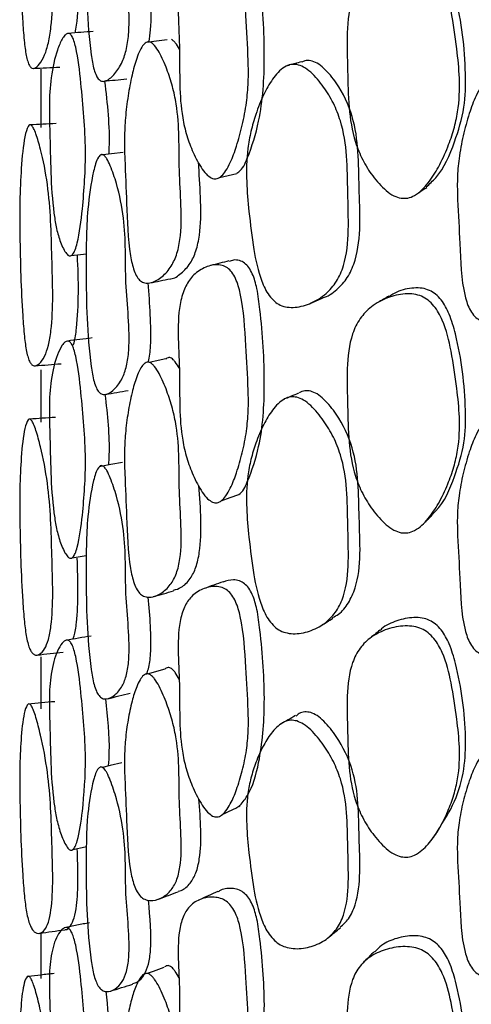
# Model space of a CAD drawing. Units: millimetres. Extents: x 9 to 471, y 19 to 495.
# Drawn here: x 37 to 40, y 214 to 221 of the extents above; entities that cross this region are included whole.
import ezdxf

# ---------------------------------------------------------------- set-up
doc = ezdxf.new("R2010")
doc.units = ezdxf.units.MM

msp = doc.modelspace()

# ---------------------------------------------------------------- linework, layer by layer
at = {"color": 7, "linetype": 'Continuous', "lineweight": 25}
for p, q in [((38.9563, 221.0285), (38.9407, 221.0243)), ((37.1349, 220.9982), (37.1349, 220.5714)), ((37.0526, 220.5908), (37.0516, 220.5908)), ((37.9021, 218.8454), (37.8958, 218.844)), ((37.1349, 218.797), (37.1349, 218.4119)), ((38.9192, 218.5812), (38.9149, 218.5794)), ((37.0507, 218.4344), (37.0462, 218.4341)), ((37.1349, 216.6938), (37.1349, 216.3125)), ((37.889, 216.5587), (37.8874, 216.5582)), ((37.5577, 215.8771), (37.5572, 215.877)), ((37.1349, 214.6702), (37.1349, 214.337)), ((37.0397, 214.3525), (37.0368, 214.3522)), ((37.8828, 214.3619), (37.8801, 214.3609))]:
    msp.add_line(p, q, dxfattribs=at)
at = {"color": 7, "linetype": 'Continuous', "lineweight": 25, "flags": 128}
for points in [[(38.0588, 221.2146), (37.9819, 221.2043), (37.905, 221.1939)], [(37.7378, 220.3889), (37.6529, 220.3784), (37.568, 220.3678)], [(38.4425, 220.2046), (38.5065, 220.2198), (38.5705, 220.235)], [(37.3575, 219.6333), (37.4475, 219.6436), (37.4697, 219.6462)], [(38.0502, 218.8774), (37.973, 218.8607), (37.9279, 218.851)], [(37.7326, 218.1179), (37.6475, 218.1021), (37.5624, 218.0864)], [(38.4567, 217.8372), (38.5203, 217.8598), (38.5839, 217.8825)], [(37.3631, 217.4192), (37.4528, 217.4337), (37.4706, 217.4366)], [(38.0424, 216.6039), (37.9649, 216.581), (37.9219, 216.5684)], [(37.7277, 215.9184), (37.6425, 215.8977), (37.586, 215.8839)], [(37.3682, 215.2819), (37.4578, 215.3007), (37.4715, 215.3035)], [(38.0355, 214.4183), (37.9578, 214.3896), (37.9143, 214.3736)]]:
    msp.add_lwpolyline(points, dxfattribs=at)
at = {"color": 7, "linetype": 'Continuous', "lineweight": 25}
for points, knots in [([(37.0662, 222.7936), (37.0713, 222.7891), (37.0822, 222.7792), (37.1049, 222.7288), (37.1425, 222.6109), (37.2043, 222.3166), (37.2139, 221.8499), (37.2293, 221.4276), (37.1916, 221.1897), (37.1619, 221.0955), (37.1252, 221.0317), (37.093, 221.0033), (37.0692, 221.0036), (37.0536, 221.0169), (37.0403, 221.0452), (37.0256, 221.1005), (37.0116, 221.2006), (36.9905, 221.4807), (36.9807, 221.8162), (36.9787, 222.1888), (36.9897, 222.4496), (37.0086, 222.6552), (37.0341, 222.7659), (37.0523, 222.7957), (37.0617, 222.7943), (37.0662, 222.7936)], [0, 0, 0, 0, 0.013569, 0.029396, 0.062737, 0.125864, 0.247334, 0.372846, 0.403805, 0.43371, 0.467385, 0.500714, 0.516492, 0.53046, 0.543617, 0.55731, 0.584594, 0.619202, 0.752202, 0.809701, 0.871203, 0.941214, 0.974048, 0.987475, 1, 1, 1, 1]), ([(37.5947, 222.6979), (37.5984, 222.6953), (37.6064, 222.6897), (37.6234, 222.6666), (37.6535, 222.6064), (37.7016, 222.4681), (37.7626, 222.1787), (37.7432, 221.765), (37.7955, 221.3886), (37.7652, 221.1496), (37.7308, 221.0436), (37.6786, 220.9632), (37.6275, 220.9165), (37.5902, 220.9075), (37.5721, 220.9129), (37.5566, 220.9241), (37.539, 220.9509), (37.5173, 221.0128), (37.4713, 221.303), (37.4645, 221.7334), (37.4671, 222.2285), (37.5062, 222.5136), (37.5411, 222.653), (37.5646, 222.6894), (37.5744, 222.6983), (37.5846, 222.7018), (37.5913, 222.6992), (37.5947, 222.6979)], [0, 0, 0, 0, 0.005287, 0.0115, 0.027448, 0.063029, 0.127365, 0.246167, 0.371835, 0.403388, 0.432786, 0.466573, 0.499501, 0.513256, 0.519162, 0.524701, 0.535564, 0.548303, 0.576382, 0.752678, 0.868863, 0.946034, 0.979654, 0.985517, 0.990653, 0.995354, 1, 1, 1, 1]), ([(38.3925, 220.1979), (38.3801, 220.2047), (38.3517, 220.2204), (38.3014, 220.2861), (38.249, 220.3838), (38.2014, 220.5115), (38.1624, 220.6789), (38.1492, 220.8898), (38.1535, 221.1412), (38.1384, 221.3998), (38.1413, 221.619), (38.1811, 221.7755), (38.2368, 221.8751), (38.3164, 221.9446), (38.3958, 221.9797), (38.4599, 221.9816), (38.5016, 221.9661), (38.5359, 221.9331), (38.5718, 221.8717), (38.6229, 221.69), (38.6322, 221.4103), (38.6542, 221.1189), (38.6561, 220.9054), (38.6424, 220.7462), (38.612, 220.5895), (38.5726, 220.4425), (38.5319, 220.3309), (38.4939, 220.258), (38.4616, 220.2162), (38.4322, 220.1972), (38.409, 220.1938), (38.398, 220.1966), (38.3925, 220.1979)], [0, 0, 0, 0, 0.012159, 0.027902, 0.062599, 0.094606, 0.126546, 0.185492, 0.246189, 0.31026, 0.372658, 0.403791, 0.433079, 0.466708, 0.499616, 0.514071, 0.526487, 0.538236, 0.551394, 0.578949, 0.67224, 0.751881, 0.79027, 0.827351, 0.869503, 0.91044, 0.944294, 0.962954, 0.977775, 0.989581, 0.994841, 1, 1, 1, 1]), ([(38.5697, 220.237), (38.575, 220.24), (38.6106, 220.2604), (38.6704, 220.3947), (38.7546, 220.6645), (38.7831, 221.1135), (38.7564, 221.5114), (38.7229, 221.7863), (38.694, 221.8918), (38.66, 221.9528), (38.6273, 221.9854), (38.5879, 222.0012), (38.5613, 221.9989), (38.5473, 221.9977)], [0, 0, 0, 0, 0.011969, 0.080435, 0.235255, 0.479143, 0.760861, 0.839559, 0.896645, 0.923612, 0.947402, 0.972256, 1, 1, 1, 1]), ([(37.387, 221.265), (37.39, 221.2832), (37.4186, 221.4572), (37.4121, 221.6945), (37.4003, 221.8918), (37.3996, 221.905)], [0, 0, 0, 0, 0.098299, 0.939455, 1, 1, 1, 1]), ([(39.9588, 220.1366), (39.9826, 220.1579), (40.0791, 220.2439), (40.1653, 220.4533), (40.2437, 220.7101), (40.2517, 221.0733), (40.2111, 221.3977), (40.1349, 221.6709), (40.0832, 221.7708), (40.0297, 221.8267), (39.9816, 221.856), (39.9264, 221.8693), (39.8559, 221.8696), (39.8078, 221.8522), (39.7785, 221.8416)], [0, 0, 0, 0, 0.048036, 0.194396, 0.32237, 0.440144, 0.713464, 0.786617, 0.842807, 0.870453, 0.896049, 0.922808, 0.953037, 1, 1, 1, 1]), ([(39.774, 220.0533), (39.7561, 220.0584), (39.7167, 220.0694), (39.6432, 220.1237), (39.5644, 220.2122), (39.4893, 220.3333), (39.4213, 220.5007), (39.3865, 220.7228), (39.3836, 220.9905), (39.3725, 221.262), (39.3961, 221.4903), (39.4684, 221.6479), (39.5563, 221.7451), (39.6702, 221.8123), (39.7793, 221.8442), (39.8657, 221.8453), (39.9236, 221.8316), (39.974, 221.8022), (40.0301, 221.746), (40.0976, 221.6207), (40.1474, 221.4116), (40.1805, 221.1692), (40.2071, 220.9221), (40.1993, 220.723), (40.162, 220.5561), (40.1149, 220.4203), (40.054, 220.2868), (39.9761, 220.163), (39.8991, 220.0832), (39.8251, 220.0509), (39.7905, 220.0526), (39.774, 220.0533)], [0, 0, 0, 0, 0.01311, 0.028821, 0.0624, 0.094105, 0.125735, 0.185066, 0.246739, 0.311043, 0.372745, 0.403671, 0.433563, 0.467258, 0.50017, 0.515435, 0.528931, 0.541742, 0.555444, 0.582982, 0.637283, 0.701568, 0.751266, 0.808375, 0.838666, 0.8707, 0.909435, 0.942469, 0.975316, 0.988197, 1, 1, 1, 1]), ([(37.9259, 221.1967), (37.9304, 221.2269), (37.9585, 221.4139), (37.9253, 221.6218), (37.919, 221.7894), (37.919, 221.7894)], [0, 0, 0, 0, 0.161251, 0.999784, 1, 1, 1, 1]), ([(37.3323, 219.6373), (37.325, 219.6453), (37.3088, 219.6631), (37.2817, 219.7195), (37.2542, 219.8002), (37.2058, 220.0658), (37.2067, 220.3788), (37.1931, 220.7253), (37.2062, 220.9519), (37.2436, 221.1143), (37.2831, 221.2089), (37.3091, 221.2469), (37.3253, 221.2599), (37.3378, 221.2617), (37.3466, 221.2586), (37.3551, 221.2511), (37.3659, 221.2352), (37.3783, 221.2045), (37.4074, 221.094), (37.4355, 220.8195), (37.4734, 220.4149), (37.4458, 220.0239), (37.4167, 219.7798), (37.3873, 219.6764), (37.3707, 219.6423), (37.3546, 219.63), (37.3417, 219.6309), (37.3355, 219.6352), (37.3323, 219.6373)], [0, 0, 0, 0, 0.014063, 0.031478, 0.062492, 0.090767, 0.248993, 0.308389, 0.368255, 0.436838, 0.471916, 0.48758, 0.500332, 0.506015, 0.511322, 0.516505, 0.521837, 0.53305, 0.54695, 0.617457, 0.748856, 0.868208, 0.943573, 0.961584, 0.976104, 0.988274, 0.994068, 1, 1, 1, 1]), ([(37.5183, 221.2751), (37.488, 221.2728), (37.4275, 221.2681), (37.367, 221.2634), (37.3367, 221.2611)], [0, 0, 0, 0, 0.5, 1, 1, 1, 1]), ([(37.9389, 221.1955), (37.9437, 221.1927), (37.954, 221.1868), (37.9757, 221.1636), (38.0141, 221.1036), (38.0582, 221.0022), (38.1002, 220.874), (38.1355, 220.7076), (38.1487, 220.5002), (38.1464, 220.2543), (38.1636, 220.002), (38.1648, 219.7882), (38.1314, 219.6356), (38.0836, 219.5374), (38.0154, 219.4678), (37.9497, 219.4324), (37.8978, 219.4294), (37.8644, 219.4442), (37.8372, 219.4771), (37.8094, 219.5391), (37.7709, 219.7224), (37.7659, 219.9957), (37.75, 220.2839), (37.7459, 220.4935), (37.7528, 220.649), (37.772, 220.8026), (37.7992, 220.9486), (37.8292, 221.0608), (37.8583, 221.135), (37.8832, 221.1776), (37.9067, 221.197), (37.9255, 221.2001), (37.9345, 221.1971), (37.9389, 221.1955)], [0, 0, 0, 0, 0.005539, 0.011877, 0.027674, 0.06273, 0.095, 0.127123, 0.186104, 0.24642, 0.310031, 0.372419, 0.40384, 0.433332, 0.467165, 0.500407, 0.514899, 0.526913, 0.538158, 0.550841, 0.578156, 0.672584, 0.752314, 0.79071, 0.82738, 0.869112, 0.910167, 0.944747, 0.963626, 0.978408, 0.989932, 0.995007, 1, 1, 1, 1]), ([(38.1501, 221.1442), (38.15, 221.1444), (38.1418, 221.1631), (38.1261, 221.1846), (38.1056, 221.2078), (38.0957, 221.2137), (38.0912, 221.2165)], [0, 0, 0, 0, 0.006322, 0.576381, 0.803131, 1, 1, 1, 1]), ([(37.0801, 221.004), (37.1121, 221.0056), (37.1762, 221.0088), (37.2403, 221.0119), (37.2723, 221.0135)], [0, 0, 0, 0, 0.500002, 1, 1, 1, 1]), ([(39.0103, 221.0327), (39.0267, 221.0275), (39.0629, 221.016), (39.132, 220.9614), (39.2075, 220.8724), (39.2808, 220.7508), (39.3478, 220.5823), (39.381, 220.359), (39.3817, 220.092), (39.3929, 219.8222), (39.3724, 219.5968), (39.3055, 219.4419), (39.2241, 219.3467), (39.1188, 219.2818), (39.0194, 219.2525), (38.9414, 219.2529), (38.8892, 219.2673), (38.8437, 219.2972), (38.7931, 219.3546), (38.7326, 219.482), (38.6889, 219.6925), (38.6607, 219.9356), (38.6377, 220.1836), (38.6426, 220.3814), (38.6721, 220.5453), (38.7105, 220.6775), (38.7616, 220.8074), (38.8288, 220.9278), (38.8968, 221.0051), (38.9633, 221.0358), (38.9951, 221.0337), (39.0103, 221.0327)], [0, 0, 0, 0, 0.013161, 0.028874, 0.062418, 0.09418, 0.125847, 0.185314, 0.247185, 0.31145, 0.373153, 0.404152, 0.433985, 0.467737, 0.500912, 0.516381, 0.529904, 0.542639, 0.556124, 0.583343, 0.637471, 0.70199, 0.751842, 0.808866, 0.839071, 0.87079, 0.909208, 0.942218, 0.975082, 0.988064, 1, 1, 1, 1]), ([(39.0461, 221.0524), (39.0285, 221.0477), (39.0033, 221.041), (38.978, 221.0343), (38.9703, 221.0322)], [0, 0, 0, 0, 0.695934, 1, 1, 1, 1]), ([(39.1115, 221.0606), (39.0969, 221.0621), (39.0738, 221.0644), (39.0539, 221.0542), (39.0467, 221.0505)], [0, 0, 0, 0, 0.637577, 1, 1, 1, 1]), ([(39.1978, 219.3233), (39.2027, 219.3246), (39.2466, 219.3366), (39.3151, 219.3901), (39.3933, 219.4823), (39.4891, 219.7195), (39.4587, 220.1255), (39.4669, 220.5744), (39.328, 220.8676), (39.2278, 220.9899), (39.1619, 221.0442), (39.1273, 221.0555), (39.1115, 221.0606)], [0, 0, 0, 0, 0.008819, 0.079158, 0.142011, 0.207968, 0.476914, 0.735918, 0.869897, 0.940241, 0.972875, 1, 1, 1, 1]), ([(40.474, 220.9426), (40.481, 220.9404), (40.4963, 220.9357), (40.5282, 220.9147), (40.5841, 220.8582), (40.6465, 220.7612), (40.7042, 220.6372), (40.7421, 220.5037), (40.7588, 220.3585), (40.7614, 220.1976), (40.7602, 220.0007), (40.7852, 219.7724), (40.7922, 219.5576), (40.7482, 219.3968), (40.681, 219.2883), (40.581, 219.2058), (40.482, 219.1583), (40.4024, 219.1469), (40.3513, 219.1574), (40.3102, 219.1873), (40.2687, 219.2462), (40.2129, 219.4253), (40.2094, 219.6994), (40.188, 219.986), (40.1843, 220.1943), (40.1966, 220.3516), (40.2271, 220.5111), (40.2684, 220.6651), (40.3129, 220.7857), (40.3554, 220.8668), (40.388, 220.9094), (40.4152, 220.9312), (40.4345, 220.9409), (40.4545, 220.9453), (40.4675, 220.9435), (40.474, 220.9426)], [0, 0, 0, 0, 0.005381, 0.011627, 0.02745, 0.062754, 0.094944, 0.127113, 0.164112, 0.202285, 0.246009, 0.30977, 0.37251, 0.403899, 0.433066, 0.466606, 0.499595, 0.513743, 0.5256, 0.536818, 0.549681, 0.577394, 0.672786, 0.752053, 0.790161, 0.826788, 0.868899, 0.910896, 0.945495, 0.964538, 0.97921, 0.985165, 0.99042, 0.99525, 1, 1, 1, 1]), ([(37.5956, 220.9099), (37.6235, 220.913), (37.6794, 220.9193), (37.7352, 220.9256), (37.7632, 220.9288)], [0, 0, 0, 0, 0.500001, 1, 1, 1, 1]), ([(37.6335, 220.376), (37.6344, 220.3917), (37.644, 220.563), (37.6231, 220.7453), (37.6041, 220.9108)], [0, 0, 0, 0, 0.091968, 1, 1, 1, 1]), ([(37.0662, 220.5871), (37.0713, 220.5807), (37.0822, 220.5667), (37.1049, 220.5088), (37.1425, 220.3803), (37.2043, 220.0729), (37.2139, 219.6126), (37.2293, 219.1948), (37.1916, 218.9724), (37.1619, 218.8889), (37.1252, 218.838), (37.093, 218.8215), (37.0692, 218.831), (37.0536, 218.8504), (37.0403, 218.8838), (37.0256, 218.9446), (37.0116, 219.0495), (36.9905, 219.335), (36.9807, 219.6703), (36.9787, 220.037), (36.9897, 220.2857), (37.0086, 220.4767), (37.0341, 220.5734), (37.0523, 220.5948), (37.0617, 220.5896), (37.0662, 220.5871)], [0, 0, 0, 0, 0.013569, 0.029396, 0.062737, 0.125864, 0.247334, 0.372846, 0.403805, 0.43371, 0.467385, 0.500714, 0.516492, 0.53046, 0.543617, 0.55731, 0.584594, 0.619202, 0.752202, 0.809701, 0.871203, 0.941214, 0.974048, 0.987475, 1, 1, 1, 1]), ([(37.2463, 220.6004), (37.2138, 220.5988), (37.1497, 220.5956), (37.0856, 220.5925), (37.0539, 220.5909)], [0, 0, 0, 0, 0.506096, 1, 1, 1, 1]), ([(37.5947, 220.369), (37.5984, 220.3659), (37.6064, 220.359), (37.6234, 220.3337), (37.6535, 220.2698), (37.7016, 220.1265), (37.7626, 219.8333), (37.7432, 219.4299), (37.7955, 219.0539), (37.7652, 218.8243), (37.7308, 218.7254), (37.6786, 218.6544), (37.6275, 218.6166), (37.5902, 218.6138), (37.5721, 218.6221), (37.5566, 218.6356), (37.539, 218.6646), (37.5173, 218.7288), (37.4713, 219.0206), (37.4645, 219.4434), (37.4671, 219.9289), (37.5062, 220.2022), (37.5411, 220.3335), (37.5646, 220.3655), (37.5744, 220.3726), (37.5846, 220.3744), (37.5913, 220.3708), (37.5947, 220.369)], [0, 0, 0, 0, 0.005287, 0.0115, 0.027448, 0.063029, 0.127365, 0.246167, 0.371835, 0.403388, 0.432786, 0.466573, 0.499501, 0.513256, 0.519162, 0.524701, 0.535564, 0.548303, 0.576382, 0.752678, 0.868863, 0.946034, 0.979654, 0.985517, 0.990653, 0.995354, 1, 1, 1, 1]), ([(38.0842, 219.4636), (38.0847, 219.4636), (38.1128, 219.4642), (38.1642, 219.5018), (38.2293, 219.5689), (38.2747, 219.6676), (38.322, 219.8981), (38.2991, 220.1266), (38.2908, 220.3061), (38.2903, 220.3159)], [0, 0, 0, 0, 0.002259, 0.126193, 0.253696, 0.36611, 0.486843, 0.971871, 1, 1, 1, 1]), ([(39.9055, 220.0964), (39.915, 220.1024), (39.9338, 220.1144), (39.9527, 220.1264), (39.9622, 220.1324)], [0, 0, 0, 0, 0.500001, 1, 1, 1, 1]), ([(37.3721, 218.9779), (37.3739, 218.9833), (37.3851, 219.0157), (37.4126, 219.2213), (37.4127, 219.4519), (37.4017, 219.6371), (37.4017, 219.6384)], [0, 0, 0, 0, 0.037603, 0.225987, 0.994847, 1, 1, 1, 1]), ([(38.3925, 217.8259), (38.3801, 217.8337), (38.3517, 217.8515), (38.3014, 217.9201), (38.249, 218.0204), (38.2014, 218.1497), (38.1624, 218.317), (38.1492, 218.5243), (38.1535, 218.7697), (38.1384, 219.0244), (38.1413, 219.2389), (38.1811, 219.3883), (38.2368, 219.4805), (38.3164, 219.5412), (38.3958, 219.5685), (38.4599, 219.5649), (38.5016, 219.5461), (38.5359, 219.511), (38.5718, 219.4478), (38.6229, 219.2655), (38.6322, 218.9906), (38.6542, 218.7037), (38.6561, 218.4947), (38.6424, 218.3402), (38.612, 218.1895), (38.5726, 218.0491), (38.5319, 217.9437), (38.4939, 217.8757), (38.4616, 217.8377), (38.4322, 217.8218), (38.409, 217.8205), (38.398, 217.8241), (38.3925, 217.8259)], [0, 0, 0, 0, 0.012159, 0.027902, 0.062599, 0.094606, 0.126546, 0.185492, 0.246189, 0.31026, 0.372658, 0.403791, 0.433079, 0.466708, 0.499616, 0.514071, 0.526487, 0.538236, 0.551394, 0.578949, 0.67224, 0.751881, 0.79027, 0.827351, 0.869503, 0.91044, 0.944294, 0.962954, 0.977775, 0.989581, 0.994841, 1, 1, 1, 1]), ([(38.5129, 219.5947), (38.4905, 219.5889), (38.4458, 219.5772), (38.401, 219.5656), (38.3786, 219.5598)], [0, 0, 0, 0, 0.4999972, 1, 1, 1, 1]), ([(38.5839, 217.8829), (38.5843, 217.8831), (38.6146, 217.8987), (38.6692, 218.0229), (38.7553, 218.2761), (38.7829, 218.7144), (38.7565, 219.1057), (38.7229, 219.3779), (38.694, 219.4837), (38.66, 219.5463), (38.6272, 219.5812), (38.5875, 219.5991), (38.5477, 219.6036), (38.5244, 219.594), (38.5142, 219.5899)], [0, 0, 0, 0, 0.001085, 0.068685, 0.221545, 0.462347, 0.7405, 0.818202, 0.874566, 0.901192, 0.92468, 0.94922, 0.977746, 1, 1, 1, 1]), ([(37.92, 218.8493), (37.9208, 218.8515), (37.9325, 218.8862), (37.9482, 219.0803), (37.9326, 219.2775), (37.9202, 219.433)], [0, 0, 0, 0, 0.014542, 0.222436, 1, 1, 1, 1]), ([(37.9334, 219.4332), (37.9585, 219.4382), (38.0086, 219.4482), (38.0587, 219.4582), (38.0838, 219.4633)], [0, 0, 0, 0, 0.500002, 1, 1, 1, 1]), ([(39.774, 217.6031), (39.7561, 217.6087), (39.7167, 217.6209), (39.6432, 217.6765), (39.5644, 217.766), (39.4893, 217.8873), (39.4213, 218.0537), (39.3865, 218.2722), (39.3836, 218.5341), (39.3725, 218.8004), (39.3961, 219.023), (39.4684, 219.1743), (39.5563, 219.2658), (39.6702, 219.3272), (39.7793, 219.3546), (39.8657, 219.3528), (39.9236, 219.3376), (39.974, 219.3072), (40.0301, 219.2503), (40.0976, 219.1256), (40.1474, 218.9193), (40.1805, 218.681), (40.2071, 218.4386), (40.1993, 218.2441), (40.162, 218.0819), (40.1149, 217.9506), (40.054, 217.8219), (39.9761, 217.7034), (39.8991, 217.628), (39.8251, 217.599), (39.7905, 217.6018), (39.774, 217.6031)], [0, 0, 0, 0, 0.01311, 0.028821, 0.0624, 0.094105, 0.125735, 0.185066, 0.246739, 0.311043, 0.372745, 0.403671, 0.433563, 0.467258, 0.50017, 0.515435, 0.528931, 0.541742, 0.555444, 0.582982, 0.637283, 0.701568, 0.751266, 0.808375, 0.838666, 0.8707, 0.909435, 0.942469, 0.975316, 0.988197, 1, 1, 1, 1]), ([(39.9983, 217.7356), (40.0082, 217.7443), (40.0895, 217.8151), (40.1642, 218.0036), (40.244, 218.2512), (40.2515, 218.6065), (40.2111, 218.925), (40.1349, 219.195), (40.0832, 219.2943), (40.0296, 219.3509), (39.9816, 219.3809), (39.9263, 219.3961), (39.8441, 219.3971), (39.7585, 219.3784), (39.7045, 219.3438), (39.6858, 219.3319)], [0, 0, 0, 0, 0.019965, 0.162664, 0.287437, 0.402265, 0.668749, 0.740072, 0.794856, 0.82181, 0.846766, 0.872856, 0.902328, 0.966078, 1, 1, 1, 1]), ([(39.1077, 219.2831), (39.1226, 219.2894), (39.1523, 219.3019), (39.1821, 219.3144), (39.1971, 219.3206)], [0, 0, 0, 0, 0.500014, 1, 1, 1, 1]), ([(39.6842, 219.3365), (39.6709, 219.3286), (39.6443, 219.313), (39.6175, 219.2973), (39.6041, 219.2894)], [0, 0, 0, 0, 0.499992, 1, 1, 1, 1]), ([(37.3323, 217.4259), (37.325, 217.4352), (37.3088, 217.4561), (37.2817, 217.5172), (37.2542, 217.6023), (37.2058, 217.8727), (37.2067, 218.1772), (37.1931, 218.5186), (37.2062, 218.7361), (37.2436, 218.8848), (37.2831, 218.9677), (37.3091, 218.9989), (37.3253, 219.008), (37.3378, 219.007), (37.3466, 219.0021), (37.3551, 218.993), (37.3659, 218.9752), (37.3783, 218.9425), (37.4074, 218.8286), (37.4355, 218.5549), (37.4734, 218.1532), (37.4458, 217.7779), (37.4167, 217.5464), (37.3873, 217.452), (37.3707, 217.4224), (37.3546, 217.4139), (37.3417, 217.4175), (37.3355, 217.4231), (37.3323, 217.4259)], [0, 0, 0, 0, 0.0140625, 0.0314779, 0.0624924, 0.0907668, 0.2489928, 0.3083889, 0.3682551, 0.4368382, 0.4719156, 0.4875804, 0.5003322, 0.5060153, 0.5113216, 0.5165045, 0.5218366, 0.5330499, 0.5469497, 0.6174569, 0.7488563, 0.8682081, 0.9435735, 0.9615842, 0.9761035, 0.9882741, 0.9940681, 1, 1, 1, 1]), ([(37.5111, 219.0296), (37.4808, 219.0258), (37.4201, 219.0184), (37.3593, 219.0109), (37.3289, 219.0071)], [0, 0, 0, 0, 0.499999, 1, 1, 1, 1]), ([(37.0918, 218.8258), (37.1237, 218.8283), (37.1874, 218.8333), (37.2511, 218.8383), (37.2829, 218.8408)], [0, 0, 0, 0, 0.500004, 1, 1, 1, 1]), ([(37.9389, 218.8469), (37.9437, 218.8436), (37.954, 218.8365), (37.9757, 218.8113), (38.0141, 218.7481), (38.0582, 218.644), (38.1002, 218.5141), (38.1355, 218.3479), (38.1487, 218.1441), (38.1464, 217.9046), (38.1636, 217.657), (38.1648, 217.449), (38.1314, 217.3042), (38.0836, 217.214), (38.0154, 217.1541), (37.9497, 217.1275), (37.8978, 217.1311), (37.8644, 217.1497), (37.8372, 217.1852), (37.8094, 217.2491), (37.7709, 217.4323), (37.7659, 217.6986), (37.75, 217.9815), (37.7459, 218.1862), (37.7528, 218.3369), (37.772, 218.4842), (37.7992, 218.6232), (37.8292, 218.7288), (37.8583, 218.7977), (37.8832, 218.8361), (37.9067, 218.8522), (37.9255, 218.853), (37.9345, 218.8489), (37.9389, 218.8469)], [0, 0, 0, 0, 0.005539, 0.011877, 0.027674, 0.06273, 0.095, 0.127123, 0.186104, 0.24642, 0.310031, 0.372419, 0.40384, 0.433332, 0.467165, 0.500407, 0.514899, 0.526913, 0.538158, 0.550841, 0.578156, 0.672584, 0.752314, 0.79071, 0.82738, 0.869112, 0.910167, 0.944747, 0.963626, 0.978408, 0.989932, 0.995007, 1, 1, 1, 1]), ([(38.0912, 218.8806), (38.0869, 218.8825), (38.0784, 218.8864), (38.0639, 218.8862), (38.0557, 218.8794), (38.051, 218.8754)], [0, 0, 0, 0, 0.290316, 0.585984, 1, 1, 1, 1]), ([(38.149, 218.8049), (38.1395, 218.822), (38.1261, 218.846), (38.1056, 218.8704), (38.0957, 218.8774), (38.0912, 218.8806)], [0, 0, 0, 0, 0.567165, 0.798848, 1, 1, 1, 1]), ([(37.6081, 218.616), (37.6358, 218.621), (37.6913, 218.6308), (37.7468, 218.6407), (37.7745, 218.6456)], [0, 0, 0, 0, 0.500002, 1, 1, 1, 1]), ([(39.022, 218.6247), (39.0042, 218.6172), (38.9734, 218.6041), (38.9425, 218.5911), (38.9296, 218.5856)], [0, 0, 0, 0, 0.579461, 1, 1, 1, 1]), ([(39.1115, 218.6404), (39.097, 218.6423), (39.0664, 218.6463), (39.0401, 218.6337), (39.0263, 218.6272)], [0, 0, 0, 0, 0.477349, 1, 1, 1, 1]), ([(39.2725, 216.9811), (39.2872, 216.9889), (39.3334, 217.0136), (39.3925, 217.0878), (39.4901, 217.3099), (39.4583, 217.7094), (39.4669, 218.1459), (39.328, 218.4394), (39.2278, 218.5644), (39.1619, 218.6213), (39.1273, 218.6344), (39.1115, 218.6404)], [0, 0, 0, 0, 0.0308181, 0.0969704, 0.1663896, 0.4494546, 0.7220546, 0.8630669, 0.937104, 0.9714507, 1, 1, 1, 1]), ([(37.632, 218.0993), (37.6335, 218.124), (37.6436, 218.2862), (37.6236, 218.4654), (37.6066, 218.6172)], [0, 0, 0, 0, 0.152551, 1, 1, 1, 1]), ([(39.0103, 218.5954), (39.0267, 218.5893), (39.0629, 218.576), (39.132, 218.5186), (39.2075, 218.4275), (39.2808, 218.3048), (39.3478, 218.1368), (39.381, 217.9173), (39.3817, 217.6569), (39.3929, 217.3937), (39.3724, 217.1754), (39.3055, 217.0282), (39.2241, 216.9399), (39.1188, 216.8827), (39.0194, 216.8601), (38.9414, 216.8655), (38.8892, 216.8828), (38.8437, 216.9149), (38.7931, 216.9741), (38.7326, 217.1021), (38.6889, 217.3098), (38.6607, 217.5484), (38.6377, 217.7917), (38.6426, 217.9841), (38.6721, 218.1418), (38.7105, 218.2681), (38.7616, 218.3913), (38.8288, 218.5043), (38.8968, 218.5755), (38.9633, 218.6013), (38.9951, 218.5973), (39.0103, 218.5954)], [0, 0, 0, 0, 0.013161, 0.028874, 0.062418, 0.09418, 0.125847, 0.185314, 0.247185, 0.31145, 0.373153, 0.404152, 0.433985, 0.467737, 0.500912, 0.516381, 0.529904, 0.542639, 0.556124, 0.583343, 0.637471, 0.70199, 0.751842, 0.808866, 0.839071, 0.87079, 0.909208, 0.942218, 0.975082, 0.988064, 1, 1, 1, 1]), ([(37.0662, 218.4261), (37.0713, 218.4178), (37.0822, 218.3999), (37.1049, 218.3352), (37.1425, 218.1972), (37.2043, 217.8799), (37.2139, 217.4307), (37.2293, 217.0217), (37.1916, 216.8172), (37.1619, 216.7452), (37.1252, 216.7078), (37.093, 216.7033), (37.0692, 216.7219), (37.0536, 216.7471), (37.0403, 216.7854), (37.0256, 216.8511), (37.0116, 216.9597), (36.9905, 217.2475), (36.9807, 217.5793), (36.9787, 217.9363), (36.9897, 218.1704), (37.0086, 218.3449), (37.0341, 218.4266), (37.0523, 218.4393), (37.0617, 218.4304), (37.0662, 218.4261)], [0, 0, 0, 0, 0.013569, 0.029396, 0.062737, 0.125864, 0.247334, 0.372846, 0.403805, 0.43371, 0.467385, 0.500714, 0.516492, 0.53046, 0.543617, 0.55731, 0.584594, 0.619202, 0.752202, 0.809701, 0.871203, 0.941214, 0.974048, 0.987475, 1, 1, 1, 1]), ([(37.2412, 218.448), (37.2087, 218.4457), (37.1464, 218.4413), (37.0841, 218.4368), (37.0543, 218.4347)], [0, 0, 0, 0, 0.521676, 1, 1, 1, 1]), ([(40.474, 218.4533), (40.481, 218.4511), (40.4963, 218.4462), (40.5282, 218.4252), (40.5841, 218.3691), (40.6465, 218.2734), (40.7042, 218.1516), (40.7421, 218.0208), (40.7588, 217.8789), (40.7614, 217.722), (40.7602, 217.53), (40.7852, 217.3074), (40.7922, 217.0985), (40.7482, 216.9426), (40.681, 216.8379), (40.581, 216.759), (40.482, 216.7144), (40.4024, 216.7048), (40.3513, 216.7159), (40.3102, 216.7458), (40.2687, 216.8039), (40.2129, 216.9791), (40.2094, 217.2457), (40.188, 217.5252), (40.1843, 217.7284), (40.1966, 217.8815), (40.2271, 218.0365), (40.2684, 218.1859), (40.3129, 218.3029), (40.3554, 218.3814), (40.388, 218.4224), (40.4152, 218.4432), (40.4345, 218.4523), (40.4545, 218.4563), (40.4675, 218.4543), (40.474, 218.4533)], [0, 0, 0, 0, 0.005381, 0.011627, 0.02745, 0.062754, 0.094944, 0.127113, 0.164112, 0.202285, 0.246009, 0.30977, 0.37251, 0.403899, 0.433066, 0.466606, 0.499595, 0.513743, 0.5256, 0.536818, 0.549681, 0.577394, 0.672786, 0.752053, 0.790161, 0.826788, 0.868899, 0.910896, 0.945495, 0.964538, 0.97921, 0.985165, 0.99042, 0.99525, 1, 1, 1, 1]), ([(37.5947, 218.0878), (37.5984, 218.0841), (37.6064, 218.0762), (37.6234, 218.0488), (37.6535, 217.9818), (37.7016, 217.8351), (37.7626, 217.5412), (37.7432, 217.1521), (37.7955, 216.7805), (37.7652, 216.5626), (37.7308, 216.4719), (37.6786, 216.4109), (37.6275, 216.3824), (37.5902, 216.3858), (37.5721, 216.3969), (37.5566, 216.4125), (37.539, 216.4437), (37.5173, 216.5095), (37.4713, 216.7997), (37.4645, 217.2105), (37.4671, 217.6815), (37.5062, 217.9403), (37.5411, 218.0621), (37.5646, 218.0893), (37.5744, 218.0946), (37.5846, 218.0947), (37.5913, 218.0901), (37.5947, 218.0878)], [0, 0, 0, 0, 0.005287, 0.0115, 0.027448, 0.063029, 0.127365, 0.246167, 0.371835, 0.403388, 0.432786, 0.466573, 0.499501, 0.513256, 0.519162, 0.524701, 0.535564, 0.548303, 0.576382, 0.752678, 0.868863, 0.946034, 0.979654, 0.985517, 0.990653, 0.995354, 1, 1, 1, 1]), ([(38.1065, 217.1815), (38.1254, 217.1872), (38.1711, 217.201), (38.229, 217.2602), (38.2748, 217.3494), (38.3212, 217.5689), (38.3049, 217.7794), (38.2918, 217.9477)], [0, 0, 0, 0, 0.09656, 0.233147, 0.35357, 0.482905, 1, 1, 1, 1]), ([(39.9485, 217.6794), (39.9572, 217.688), (39.9746, 217.7052), (39.9922, 217.7225), (40.0009, 217.7311)], [0, 0, 0, 0, 0.500006, 1, 1, 1, 1]), ([(37.3689, 216.8236), (37.3719, 216.8309), (37.3843, 216.8612), (37.412, 217.0419), (37.4061, 217.251), (37.4014, 217.416)], [0, 0, 0, 0, 0.0623711, 0.260328, 1, 1, 1, 1]), ([(38.5853, 215.5938), (38.607, 215.6201), (38.6776, 215.706), (38.7505, 215.9666), (38.7847, 216.3764), (38.7563, 216.7609), (38.7229, 217.0275), (38.694, 217.1325), (38.66, 217.196), (38.6272, 217.2326), (38.5874, 217.2537), (38.5318, 217.2622), (38.4944, 217.2494), (38.4701, 217.2411)], [0, 0, 0, 0, 0.065613, 0.213979, 0.447702, 0.717677, 0.793095, 0.847802, 0.873645, 0.896443, 0.920261, 0.947949, 1, 1, 1, 1]), ([(38.3925, 215.5277), (38.3801, 215.5364), (38.3517, 215.5561), (38.3014, 215.6271), (38.249, 215.7289), (38.2014, 215.8584), (38.1624, 216.0239), (38.1492, 216.2256), (38.1535, 216.4624), (38.1384, 216.7105), (38.1413, 216.9181), (38.1811, 217.0589), (38.2368, 217.1427), (38.3164, 217.1939), (38.3958, 217.2132), (38.4599, 217.2042), (38.5016, 217.1824), (38.5359, 217.1454), (38.5718, 217.0812), (38.6229, 216.9001), (38.6322, 216.6328), (38.6542, 216.3533), (38.6561, 216.1511), (38.6424, 216.0028), (38.612, 215.8597), (38.5726, 215.7273), (38.5319, 215.629), (38.4939, 215.5668), (38.4616, 215.5329), (38.4322, 215.5201), (38.409, 215.521), (38.398, 215.5255), (38.3925, 215.5277)], [0, 0, 0, 0, 0.012159, 0.027902, 0.062599, 0.094606, 0.126546, 0.185492, 0.246189, 0.31026, 0.372658, 0.403791, 0.433079, 0.466708, 0.499616, 0.514071, 0.526487, 0.538236, 0.551394, 0.578949, 0.67224, 0.751881, 0.79027, 0.827351, 0.869503, 0.91044, 0.944294, 0.962954, 0.977775, 0.989581, 0.994841, 1, 1, 1, 1]), ([(38.4699, 217.2442), (38.4469, 217.2358), (38.4007, 217.2191), (38.3544, 217.2023), (38.3313, 217.1939)], [0, 0, 0, 0, 0.49999, 1, 1, 1, 1]), ([(37.9069, 216.564), (37.9124, 216.5777), (37.9296, 216.6204), (37.9496, 216.8064), (37.9338, 216.9896), (37.9216, 217.1317)], [0, 0, 0, 0, 0.09544, 0.298254, 1, 1, 1, 1]), ([(37.9592, 217.1347), (37.9839, 217.1418), (38.0331, 217.156), (38.0825, 217.1701), (38.1072, 217.1772)], [0, 0, 0, 0, 0.500005, 1, 1, 1, 1]), ([(39.1888, 216.9234), (39.2029, 216.9322), (39.2311, 216.9498), (39.2594, 216.9675), (39.2735, 216.9763)], [0, 0, 0, 0, 0.500012, 1, 1, 1, 1]), ([(40.0398, 215.4173), (40.0851, 215.4879), (40.174, 215.6263), (40.2423, 215.8635), (40.2526, 216.2044), (40.211, 216.5149), (40.135, 216.7788), (40.0832, 216.8767), (40.0296, 216.9331), (39.9816, 216.9639), (39.9263, 216.9803), (39.8437, 216.9847), (39.7412, 216.9597), (39.6562, 216.9249), (39.6239, 216.8907), (39.6202, 216.8867)], [0, 0, 0, 0, 0.129015, 0.252812, 0.366742, 0.63114, 0.701905, 0.756261, 0.783004, 0.807765, 0.833651, 0.862892, 0.926143, 0.991433, 1, 1, 1, 1]), ([(39.774, 215.229), (39.7561, 215.235), (39.7167, 215.2482), (39.6432, 215.3047), (39.5644, 215.3942), (39.4893, 215.5145), (39.4213, 215.6782), (39.3865, 215.8909), (39.3836, 216.1443), (39.3725, 216.4025), (39.3961, 216.6171), (39.4684, 216.7606), (39.5563, 216.8456), (39.6702, 216.9006), (39.7793, 216.9231), (39.8657, 216.9185), (39.9236, 216.9018), (39.974, 216.8708), (40.0301, 216.8139), (40.0976, 216.691), (40.1474, 216.4895), (40.1805, 216.2578), (40.2071, 216.0225), (40.1993, 215.8347), (40.162, 215.6789), (40.1149, 215.5533), (40.054, 215.4308), (39.9761, 215.3189), (39.8991, 215.2486), (39.8251, 215.2232), (39.7905, 215.2271), (39.774, 215.229)], [0, 0, 0, 0, 0.01311, 0.028821, 0.0624, 0.094105, 0.125735, 0.185066, 0.246739, 0.311043, 0.372745, 0.403671, 0.433563, 0.467258, 0.50017, 0.515435, 0.528931, 0.541742, 0.555444, 0.582982, 0.637283, 0.701568, 0.751266, 0.808375, 0.838666, 0.8707, 0.909435, 0.942469, 0.975316, 0.988197, 1, 1, 1, 1]), ([(37.5023, 216.8458), (37.4718, 216.8408), (37.4108, 216.8306), (37.3498, 216.8204), (37.3193, 216.8153)], [0, 0, 0, 0, 0.499998, 1, 1, 1, 1]), ([(39.6193, 216.8889), (39.6056, 216.878), (39.5783, 216.856), (39.5508, 216.8341), (39.5371, 216.8231)], [0, 0, 0, 0, 0.499993, 1, 1, 1, 1]), ([(37.3323, 215.2923), (37.325, 215.303), (37.3088, 215.3268), (37.2817, 215.3919), (37.2542, 215.4805), (37.2058, 215.753), (37.2067, 216.0458), (37.1931, 216.3786), (37.2062, 216.5847), (37.2436, 216.7182), (37.2831, 216.7886), (37.3091, 216.8126), (37.3253, 216.8177), (37.3378, 216.814), (37.3466, 216.8073), (37.3551, 216.7966), (37.3659, 216.7771), (37.3783, 216.7429), (37.4074, 216.6267), (37.4355, 216.3567), (37.4734, 215.962), (37.4458, 215.6062), (37.4167, 215.3897), (37.3873, 215.3053), (37.3707, 215.2804), (37.3546, 215.2758), (37.3417, 215.2822), (37.3355, 215.2889), (37.3323, 215.2923)], [0, 0, 0, 0, 0.014063, 0.031478, 0.062492, 0.090767, 0.248993, 0.308389, 0.368255, 0.436838, 0.471916, 0.48758, 0.500332, 0.506015, 0.511322, 0.516505, 0.521837, 0.53305, 0.54695, 0.617457, 0.748856, 0.868208, 0.943573, 0.961584, 0.976104, 0.988274, 0.994068, 1, 1, 1, 1]), ([(37.1073, 216.7069), (37.1389, 216.7104), (37.2022, 216.7174), (37.2654, 216.7243), (37.2971, 216.7278)], [0, 0, 0, 0, 0.5000101, 1, 1, 1, 1]), ([(38.0912, 216.6078), (38.0869, 216.6102), (38.0784, 216.615), (38.0606, 216.6165), (38.0498, 216.6088), (38.0424, 216.6035)], [0, 0, 0, 0, 0.234812, 0.473954, 1, 1, 1, 1]), ([(38.1479, 216.5295), (38.1387, 216.5465), (38.1256, 216.5706), (38.1056, 216.5961), (38.0957, 216.6041), (38.0912, 216.6078)], [0, 0, 0, 0, 0.557705, 0.794452, 1, 1, 1, 1]), ([(37.9389, 216.5615), (37.9437, 216.5577), (37.954, 216.5496), (37.9757, 216.5226), (38.0141, 216.457), (38.0582, 216.3512), (38.1002, 216.221), (38.1355, 216.0566), (38.1487, 215.8585), (38.1464, 215.6279), (38.1636, 215.3877), (38.1648, 215.1876), (38.1314, 215.052), (38.0836, 214.9707), (38.0154, 214.9211), (37.9497, 214.9037), (37.8978, 214.9137), (37.8644, 214.9359), (37.8372, 214.9737), (37.8094, 215.0388), (37.7709, 215.22), (37.7659, 215.4767), (37.75, 215.7512), (37.7459, 215.9492), (37.7528, 216.0935), (37.772, 216.2329), (37.7992, 216.3634), (37.8292, 216.4614), (37.8583, 216.5241), (37.8832, 216.5581), (37.9067, 216.5707), (37.9255, 216.5691), (37.9345, 216.564), (37.9389, 216.5615)], [0, 0, 0, 0, 0.005539, 0.011877, 0.027674, 0.06273, 0.095, 0.127123, 0.186104, 0.24642, 0.310031, 0.372419, 0.40384, 0.433332, 0.467165, 0.500407, 0.514899, 0.526913, 0.538158, 0.550841, 0.578156, 0.672584, 0.752314, 0.79071, 0.82738, 0.869112, 0.910167, 0.944747, 0.963626, 0.978408, 0.989932, 0.995007, 1, 1, 1, 1]), ([(37.6304, 215.8947), (37.6327, 215.9277), (37.6432, 216.0783), (37.6242, 216.2511), (37.6094, 216.386)], [0, 0, 0, 0, 0.21918, 1, 1, 1, 1]), ([(37.624, 216.387), (37.6515, 216.3937), (37.7064, 216.407), (37.7614, 216.4204), (37.7889, 216.4271)], [0, 0, 0, 0, 0.500003, 1, 1, 1, 1]), ([(37.0662, 216.3328), (37.0713, 216.3227), (37.0822, 216.301), (37.1049, 216.2301), (37.1425, 216.0842), (37.2043, 215.7603), (37.2139, 215.3267), (37.2293, 214.9307), (37.1916, 214.7461), (37.1619, 214.6864), (37.1252, 214.6628), (37.093, 214.6705), (37.0692, 214.6979), (37.0536, 214.7288), (37.0403, 214.7715), (37.0256, 214.8413), (37.0116, 214.9526), (36.9905, 215.2398), (36.9807, 215.5646), (36.9787, 215.9083), (36.9897, 216.1253), (37.0086, 216.2815), (37.0341, 216.3473), (37.0523, 216.3514), (37.0617, 216.3388), (37.0662, 216.3328)], [0, 0, 0, 0, 0.013569, 0.029396, 0.062737, 0.125864, 0.247334, 0.372846, 0.403805, 0.43371, 0.467385, 0.500714, 0.516492, 0.53046, 0.543617, 0.55731, 0.584594, 0.619202, 0.752202, 0.809701, 0.871203, 0.941214, 0.974048, 0.987475, 1, 1, 1, 1]), ([(37.2365, 216.3652), (37.204, 216.3622), (37.1389, 216.3562), (37.0737, 216.3502), (37.0411, 216.3472)], [0, 0, 0, 0, 0.499999, 1, 1, 1, 1]), ([(39.0013, 216.2635), (38.9831, 216.2531), (38.9468, 216.2324), (38.9105, 216.2116), (38.8923, 216.2013)], [0, 0, 0, 0, 0.499999, 1, 1, 1, 1]), ([(39.1115, 216.2856), (39.0972, 216.2881), (39.0671, 216.2932), (39.0284, 216.2834), (39.0112, 216.2661), (39.0043, 216.2592)], [0, 0, 0, 0, 0.353528, 0.740608, 1, 1, 1, 1]), ([(39.3279, 214.7122), (39.3491, 214.7317), (39.3971, 214.776), (39.4875, 214.9851), (39.4593, 215.366), (39.4668, 215.7882), (39.328, 216.0787), (39.2278, 216.2052), (39.1619, 216.2641), (39.1273, 216.2789), (39.1115, 216.2856)], [0, 0, 0, 0, 0.057073, 0.12956, 0.425131, 0.709775, 0.857017, 0.934325, 0.970189, 1, 1, 1, 1]), ([(39.0103, 216.224), (39.0267, 216.2171), (39.0629, 216.202), (39.132, 216.1425), (39.2075, 216.0501), (39.2808, 215.9276), (39.3478, 215.762), (39.381, 215.5486), (39.3817, 215.2975), (39.3929, 215.0435), (39.3724, 214.8346), (39.3055, 214.6965), (39.2241, 214.6161), (39.1188, 214.5671), (39.0194, 214.5515), (38.9414, 214.5617), (38.8892, 214.5818), (38.8437, 214.6157), (38.7931, 214.6761), (38.7326, 214.8034), (38.6889, 215.0063), (38.6607, 215.2379), (38.6377, 215.4739), (38.6426, 215.6591), (38.6721, 215.8089), (38.7105, 215.9279), (38.7616, 216.0432), (38.8288, 216.1477), (38.8968, 216.212), (38.9633, 216.2326), (38.9951, 216.2268), (39.0103, 216.224)], [0, 0, 0, 0, 0.013161, 0.028874, 0.062418, 0.09418, 0.125847, 0.185314, 0.247185, 0.31145, 0.373153, 0.404152, 0.433985, 0.467737, 0.500912, 0.516381, 0.529904, 0.542639, 0.556124, 0.583343, 0.637471, 0.70199, 0.751842, 0.808866, 0.839071, 0.87079, 0.909208, 0.942218, 0.975082, 0.988064, 1, 1, 1, 1]), ([(40.474, 216.0315), (40.481, 216.0292), (40.4963, 216.0242), (40.5282, 216.0033), (40.5841, 215.9482), (40.6465, 215.8549), (40.7042, 215.7365), (40.7421, 215.6098), (40.7588, 215.4727), (40.7614, 215.3213), (40.7602, 215.1362), (40.7852, 214.9217), (40.7922, 214.7207), (40.7482, 214.5712), (40.681, 214.4714), (40.581, 214.397), (40.482, 214.3558), (40.4024, 214.348), (40.3513, 214.3597), (40.3102, 214.3892), (40.2687, 214.4459), (40.2129, 214.6154), (40.2094, 214.8717), (40.188, 215.1413), (40.1843, 215.3372), (40.1966, 215.4846), (40.2271, 215.6335), (40.2684, 215.7769), (40.3129, 215.8889), (40.3554, 215.964), (40.388, 216.003), (40.4152, 216.0227), (40.4345, 216.0311), (40.4545, 216.0347), (40.4675, 216.0325), (40.474, 216.0315)], [0, 0, 0, 0, 0.005381, 0.011627, 0.02745, 0.062754, 0.094944, 0.127113, 0.164112, 0.202285, 0.246009, 0.30977, 0.37251, 0.403899, 0.433066, 0.466606, 0.499595, 0.513743, 0.5256, 0.536818, 0.549681, 0.577394, 0.672786, 0.752053, 0.790161, 0.826788, 0.868899, 0.910896, 0.945495, 0.964538, 0.97921, 0.985165, 0.99042, 0.99525, 1, 1, 1, 1]), ([(37.5947, 215.8777), (37.5984, 215.8736), (37.6064, 215.8646), (37.6234, 215.8354), (37.6535, 215.7661), (37.7016, 215.6174), (37.7626, 215.3257), (37.7432, 214.955), (37.7955, 214.5916), (37.7652, 214.3876), (37.7308, 214.306), (37.6786, 214.2558), (37.6275, 214.2368), (37.5902, 214.2464), (37.5721, 214.2601), (37.5566, 214.2778), (37.539, 214.3107), (37.5173, 214.3774), (37.4713, 214.6632), (37.4645, 215.0579), (37.4671, 215.5094), (37.5062, 215.751), (37.5411, 215.8621), (37.5646, 215.8843), (37.5744, 215.8877), (37.5846, 215.886), (37.5913, 215.8805), (37.5947, 215.8777)], [0, 0, 0, 0, 0.005287, 0.0115, 0.027448, 0.063029, 0.127365, 0.246167, 0.371835, 0.403388, 0.432786, 0.466573, 0.499501, 0.513256, 0.519162, 0.524701, 0.535564, 0.548303, 0.576382, 0.752678, 0.868863, 0.946034, 0.979654, 0.985517, 0.990653, 0.995354, 1, 1, 1, 1]), ([(38.1415, 214.9775), (38.1484, 214.979), (38.1818, 214.9858), (38.2288, 215.0306), (38.2748, 215.1101), (38.3194, 215.3075), (38.3041, 215.5013), (38.292, 215.6542)], [0, 0, 0, 0, 0.0393582, 0.1900605, 0.3229288, 0.4656294, 1, 1, 1, 1]), ([(38.468, 215.5414), (38.489, 215.5513), (38.5312, 215.5713), (38.5733, 215.5912), (38.5944, 215.6012)], [0, 0, 0, 0, 0.5000002, 1, 1, 1, 1]), ([(39.995, 215.3493), (40.0028, 215.3601), (40.0185, 215.3816), (40.0343, 215.4033), (40.0422, 215.4141)], [0, 0, 0, 0, 0.500021, 1, 1, 1, 1]), ([(37.3114, 214.6971), (37.3129, 214.6967), (37.3268, 214.6928), (37.3512, 214.7188), (37.3795, 214.7776), (37.4121, 214.9457), (37.4058, 215.1388), (37.4009, 215.2888)], [0, 0, 0, 0, 0.0189868, 0.1797214, 0.3241447, 0.4752123, 1, 1, 1, 1]), ([(37.9986, 214.9196), (38.0224, 214.9285), (38.0699, 214.9465), (38.1176, 214.9644), (38.1414, 214.9734)], [0, 0, 0, 0, 0.500025, 1, 1, 1, 1]), ([(38.4307, 214.9754), (38.4074, 214.9647), (38.3607, 214.9434), (38.3139, 214.922), (38.2905, 214.9114)], [0, 0, 0, 0, 0.4999948, 1, 1, 1, 1]), ([(38.6013, 213.4197), (38.6172, 213.437), (38.6816, 213.5071), (38.7498, 213.7425), (38.785, 214.1299), (38.7563, 214.5006), (38.7229, 214.759), (38.694, 214.8621), (38.66, 214.926), (38.6273, 214.9639), (38.5873, 214.9879), (38.5265, 215.0007), (38.4708, 214.9966), (38.4392, 214.9763), (38.4321, 214.9718)], [0, 0, 0, 0, 0.04801, 0.194565, 0.425436, 0.692116, 0.766614, 0.820653, 0.846181, 0.868701, 0.892228, 0.919578, 0.982168, 1, 1, 1, 1]), ([(37.8065, 214.3009), (37.8184, 214.3037), (37.8515, 214.3117), (37.893, 214.361), (37.9259, 214.4416), (37.9504, 214.617), (37.9348, 214.7841), (37.923, 214.9109)], [0, 0, 0, 0, 0.087448, 0.243899, 0.38153, 0.530253, 1, 1, 1, 1]), ([(38.3925, 213.327), (38.3801, 213.3364), (38.3517, 213.3579), (38.3014, 213.4304), (38.249, 213.5327), (38.2014, 213.6611), (38.1624, 213.8231), (38.1492, 214.017), (38.1535, 214.2429), (38.1384, 214.4819), (38.1413, 214.6805), (38.1811, 214.8112), (38.2368, 214.8858), (38.3164, 214.927), (38.3958, 214.9381), (38.4599, 214.9236), (38.5016, 214.8991), (38.5359, 214.8606), (38.5718, 214.796), (38.6229, 214.618), (38.6322, 214.361), (38.6542, 214.0919), (38.6561, 213.8984), (38.6424, 213.7579), (38.612, 213.6238), (38.5726, 213.5009), (38.5319, 213.4107), (38.4939, 213.3548), (38.4616, 213.3254), (38.4322, 213.316), (38.409, 213.319), (38.398, 213.3243), (38.3925, 213.327)], [0, 0, 0, 0, 0.012159, 0.027902, 0.062599, 0.094606, 0.126546, 0.185492, 0.246189, 0.31026, 0.372658, 0.403791, 0.433079, 0.466708, 0.499616, 0.514071, 0.526487, 0.538236, 0.551394, 0.578949, 0.67224, 0.751881, 0.79027, 0.827351, 0.869503, 0.91044, 0.944294, 0.962954, 0.977775, 0.989581, 0.994841, 1, 1, 1, 1]), ([(37.491, 214.7462), (37.4603, 214.7398), (37.3989, 214.7271), (37.3375, 214.7143), (37.3067, 214.708)], [0, 0, 0, 0, 0.499994, 1, 1, 1, 1]), ([(37.1227, 214.6681), (37.1541, 214.6726), (37.2168, 214.6816), (37.2796, 214.6906), (37.311, 214.695)], [0, 0, 0, 0, 0.500019, 1, 1, 1, 1]), ([(37.3323, 213.2586), (37.325, 213.2704), (37.3088, 213.2969), (37.2817, 213.3654), (37.2542, 213.4566), (37.2058, 213.7283), (37.2067, 214.0065), (37.1931, 214.3274), (37.2062, 214.5199), (37.2436, 214.6368), (37.2831, 214.694), (37.3091, 214.7106), (37.3253, 214.7117), (37.3378, 214.7052), (37.3466, 214.6968), (37.3551, 214.6847), (37.3659, 214.6636), (37.3783, 214.6282), (37.4074, 214.5109), (37.4355, 214.2474), (37.4734, 213.8637), (37.4458, 213.5311), (37.4167, 213.3318), (37.3873, 213.2582), (37.3707, 213.2384), (37.3546, 213.2376), (37.3417, 213.2467), (37.3355, 213.2546), (37.3323, 213.2586)], [0, 0, 0, 0, 0.014063, 0.031478, 0.062492, 0.090767, 0.248993, 0.308389, 0.368255, 0.436838, 0.471916, 0.48758, 0.500332, 0.506015, 0.511322, 0.516505, 0.521837, 0.53305, 0.54695, 0.617457, 0.748856, 0.868208, 0.943573, 0.961584, 0.976104, 0.988274, 0.994068, 1, 1, 1, 1]), ([(39.2452, 214.6403), (39.2591, 214.6519), (39.2869, 214.6749), (39.3148, 214.698), (39.3288, 214.7096)], [0, 0, 0, 0, 0.500021, 1, 1, 1, 1]), ([(40.1223, 213.2834), (40.1372, 213.3062), (40.194, 213.3932), (40.2409, 213.5692), (40.2535, 213.8931), (40.2109, 214.1921), (40.135, 214.4472), (40.0832, 214.5426), (40.0296, 214.5984), (39.9816, 214.6294), (39.9263, 214.647), (39.8438, 214.654), (39.7403, 214.635), (39.6407, 214.5947), (39.5972, 214.5493), (39.5812, 214.5326)], [0, 0, 0, 0, 0.046527, 0.177641, 0.298305, 0.578331, 0.653279, 0.710847, 0.739171, 0.765395, 0.792811, 0.823781, 0.890771, 0.959919, 1, 1, 1, 1]), ([(39.774, 212.9554), (39.7561, 212.9618), (39.7167, 212.9759), (39.6432, 213.0326), (39.5644, 213.1212), (39.4893, 213.2392), (39.4213, 213.3985), (39.3865, 213.6033), (39.3836, 213.8455), (39.3725, 214.0932), (39.3961, 214.2976), (39.4684, 214.4317), (39.5563, 214.5092), (39.6702, 214.5572), (39.7793, 214.5748), (39.8657, 214.5673), (39.9236, 214.5494), (39.974, 214.518), (40.0301, 214.4617), (40.0976, 214.3418), (40.1474, 214.1473), (40.1805, 213.9246), (40.2071, 213.6988), (40.1993, 213.5195), (40.162, 213.3718), (40.1149, 213.2532), (40.054, 213.1382), (39.9761, 213.0339), (39.8991, 212.9695), (39.8251, 212.948), (39.7905, 212.953), (39.774, 212.9554)], [0, 0, 0, 0, 0.01311, 0.028821, 0.0624, 0.094105, 0.125735, 0.185066, 0.246739, 0.311043, 0.372745, 0.403671, 0.433563, 0.467258, 0.50017, 0.515435, 0.528931, 0.541742, 0.555444, 0.582982, 0.637283, 0.701568, 0.751266, 0.808375, 0.838666, 0.8707, 0.909435, 0.942469, 0.975316, 0.988197, 1, 1, 1, 1]), ([(39.5789, 214.5362), (39.5651, 214.5224), (39.5375, 214.4947), (39.5099, 214.4669), (39.496, 214.453)], [0, 0, 0, 0, 0.499995, 1, 1, 1, 1]), ([(37.2325, 214.3738), (37.1999, 214.3702), (37.1365, 214.3632), (37.0732, 214.3562), (37.0424, 214.3528)], [0, 0, 0, 0, 0.5146086, 1, 1, 1, 1]), ([(37.9389, 214.363), (37.9437, 214.3588), (37.954, 214.3497), (37.9757, 214.3211), (38.0141, 214.2537), (38.0582, 214.1473), (38.1002, 214.0182), (38.1355, 213.8573), (38.1487, 213.6669), (38.1464, 213.4475), (38.1636, 213.2172), (38.1648, 213.027), (38.1314, 212.9021), (38.0836, 212.8305), (38.0154, 212.7917), (37.9497, 212.7836), (37.8978, 212.8), (37.8644, 212.8257), (37.8372, 212.8652), (37.8094, 212.9309), (37.7709, 213.1083), (37.7659, 213.3527), (37.75, 213.6161), (37.7459, 213.8052), (37.7528, 213.9417), (37.772, 214.0718), (37.7992, 214.1924), (37.8292, 214.2818), (37.8583, 214.3378), (37.8832, 214.3669), (37.9067, 214.3759), (37.9255, 214.3719), (37.9345, 214.3659), (37.9389, 214.363)], [0, 0, 0, 0, 0.005539, 0.011877, 0.027674, 0.06273, 0.095, 0.127123, 0.186104, 0.24642, 0.310031, 0.372419, 0.40384, 0.433332, 0.467165, 0.500407, 0.514899, 0.526913, 0.538158, 0.550841, 0.578156, 0.672584, 0.752314, 0.79071, 0.82738, 0.869112, 0.910167, 0.944747, 0.963626, 0.978408, 0.989932, 0.995007, 1, 1, 1, 1]), ([(38.0912, 214.4213), (38.0869, 214.4241), (38.0784, 214.4298), (38.0602, 214.4336), (38.0491, 214.4274), (38.0414, 214.4231)], [0, 0, 0, 0, 0.229653, 0.463539, 1, 1, 1, 1]), ([(38.1466, 214.3415), (38.1379, 214.3581), (38.1252, 214.382), (38.1056, 214.4083), (38.0957, 214.4171), (38.0912, 214.4213)], [0, 0, 0, 0, 0.5470067, 0.7894801, 1, 1, 1, 1]), ([(37.0662, 214.3286), (37.0713, 214.3169), (37.0822, 214.2916), (37.1049, 214.2153), (37.1425, 214.0629), (37.2043, 213.7356), (37.2139, 213.3222), (37.2293, 212.9432), (37.1916, 212.7804), (37.1619, 212.7337), (37.1252, 212.7242), (37.093, 212.7439), (37.0692, 212.7799), (37.0536, 212.816), (37.0403, 212.8627), (37.0256, 212.9361), (37.0116, 213.0487), (36.9905, 213.3325), (36.9807, 213.6469), (36.9787, 213.9739), (36.9897, 214.1715), (37.0086, 214.3078), (37.0341, 214.3571), (37.0523, 214.3524), (37.0617, 214.3363), (37.0662, 214.3286)], [0, 0, 0, 0, 0.013569, 0.029396, 0.062737, 0.125864, 0.247334, 0.372846, 0.403805, 0.43371, 0.467385, 0.500714, 0.516492, 0.53046, 0.543617, 0.55731, 0.584594, 0.619202, 0.752202, 0.809701, 0.871203, 0.941214, 0.974048, 0.987475, 1, 1, 1, 1]), ([(37.6446, 214.2454), (37.6717, 214.2538), (37.7259, 214.2706), (37.7802, 214.2873), (37.8073, 214.2957)], [0, 0, 0, 0, 0.500012, 1, 1, 1, 1]), ([(37.6287, 213.7854), (37.6319, 213.8256), (37.6429, 213.9628), (37.6251, 214.1272), (37.6124, 214.2435)], [0, 0, 0, 0, 0.292723, 1, 1, 1, 1])]:
    msp.add_open_spline(points, degree=3, knots=knots, dxfattribs=at)

doc.saveas('drawing.dxf')
